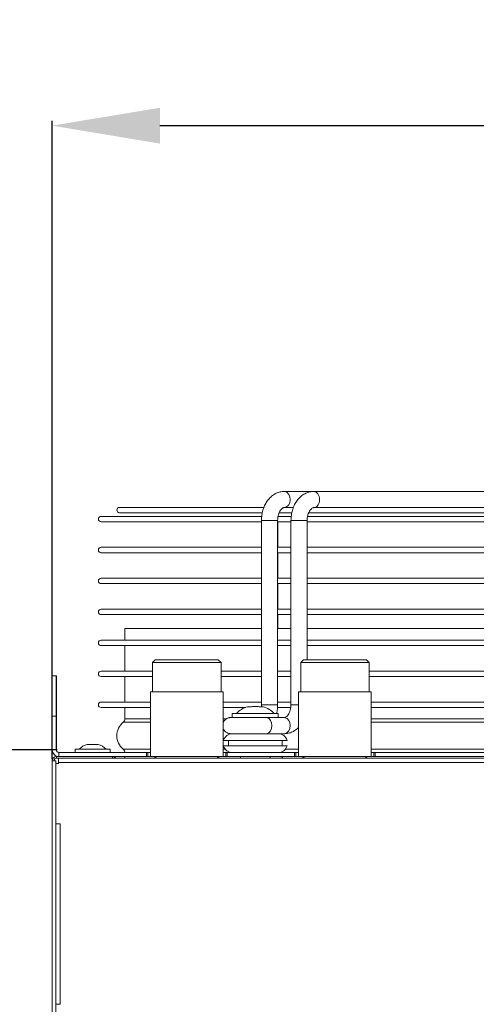
# Model space of a CAD drawing. Units: millimetres. Extents: x 621 to 3122, y -661 to 1599.
# Drawn here: x 1274 to 1291, y -162 to -125 of the extents above; entities that cross this region are included whole.
import ezdxf

# ---------------------------------------------------------------- set-up
doc = ezdxf.new("R2010")
doc.units = ezdxf.units.MM
doc.dimstyles.new('Standard1', dxfattribs={"dimtxt": 4, "dimasz": 4, "dimexe": 0.18, "dimexo": 0.0625, "dimgap": 1, "dimtad": 0, "dimtih": 1, "dimtoh": 1, "dimdec": 4, "dimzin": 0, "dimdsep": 46, "dimtxsty": 'Standard', "dimcen": 0.09, "dimadec": 0, "dimazin": 0, "dimtfac": 1, "dimtdec": 4, "dimtofl": 0, "dimtmove": 0, "dimatfit": 3, "dimfxl": 1, "dimtolj": 1, "dimtzin": 0, "dimarcsym": 0})

# ---------------------------------------------------------------- blocks, each defined once
blk = doc.blocks.new('*D44')
at = {"color": 0, "lineweight": -2}
for p, q in [((1252.645, -148.428), (1248.645, -148.428)), ((1248.645, -148.428), (1248.645, -152.428)), ((1274.712, -152.428), (1248.465, -152.428)), ((1248.645, -158.838), (1248.645, -156.428)), ((1248.645, -156.428), (1248.645, -158.838)), ((1274.871, -162.838), (1248.465, -162.838))]:
    blk.add_line(p, q, dxfattribs=at)
at = {"color": 0}
for points in [[(1249.311, -156.428), (1247.978, -156.428), (1248.645, -152.428)], [(1247.978, -158.838), (1249.311, -158.838), (1248.645, -162.838)]]:
    blk.add_solid(points, dxfattribs=at)
at = {"layer": 'DEFPOINTS', "color": 0}
for p in [(1248.645, -152.428), (1274.775, -152.428), (1274.934, -162.838)]:
    blk.add_point(p, dxfattribs=at)
at = {"color": 0, "insert": (1262.645, -148.428), "char_height": 6, "attachment_point": 5}
blk.add_mtext('\\A1;101,1', dxfattribs=at)
blk = doc.blocks.new('*D45')
at = {"color": 0, "lineweight": -2}
for p, q in [((1274.962, -152.428), (1235.23, -152.428)), ((1235.41, -156.428), (1235.41, -156.627)), ((1235.41, -171.692), (1235.41, -171.493)), ((1278.803, -175.692), (1235.23, -175.692))]:
    blk.add_line(p, q, dxfattribs=at)
at = {"color": 0}
for points in [[(1236.077, -156.428), (1234.744, -156.428), (1235.41, -152.428)], [(1234.744, -171.692), (1236.077, -171.692), (1235.41, -175.692)]]:
    blk.add_solid(points, dxfattribs=at)
at = {"layer": 'DEFPOINTS', "color": 0}
for p in [(1275.025, -152.428), (1235.41, -175.692), (1278.865, -175.692)]:
    blk.add_point(p, dxfattribs=at)
at = {"color": 0, "insert": (1235.41, -164.06), "char_height": 6, "attachment_point": 5, "rotation": 90}
blk.add_mtext('\\A1;{\\Fsimplex,bigfont|c238;231}', dxfattribs=at)
blk = doc.blocks.new('*D55')
at = {"color": 0, "lineweight": -2}
for p, q in [((1274.775, -152.776), (1274.775, -129.055)), ((1326.777, -152.817), (1326.777, -129.055)), ((1278.775, -129.235), (1292.062, -129.235)), ((1322.777, -129.235), (1309.49, -129.235))]:
    blk.add_line(p, q, dxfattribs=at)
at = {"color": 0}
for points in [[(1278.775, -128.569), (1278.775, -129.902), (1274.775, -129.235)], [(1322.777, -129.902), (1322.777, -128.569), (1326.777, -129.235)]]:
    blk.add_solid(points, dxfattribs=at)
at = {"layer": 'DEFPOINTS', "color": 0}
for p in [(1326.777, -129.235), (1274.775, -152.838), (1326.777, -152.879)]:
    blk.add_point(p, dxfattribs=at)
at = {"color": 0, "insert": (1300.776, -129.235), "char_height": 6, "attachment_point": 5}
blk.add_mtext('\\A1;{\\Fsimplex,bigfont|c238;520}', dxfattribs=at)

msp = doc.modelspace()

# ---------------------------------------------------------------- linework, layer by layer
at = {"color": 7, "linetype": 'Continuous', "lineweight": 15}
for p, q in [((1283.39695, -142.82838), (1284.49264, -142.82838)), ((1283.39747, -142.82836), (1284.49294, -142.82836)), ((1284.49294, -142.82836), (1294.36923, -142.82836)), ((1276.58906, -143.75337), (1282.54709, -143.75337)), ((1277.27406, -143.41837), (1282.63709, -143.41837)), ((1282.57205, -143.61836), (1277.27406, -143.61836)), ((1283.16257, -143.75337), (1283.64564, -143.75337)), ((1283.67127, -143.61836), (1283.19573, -143.61836)), ((1283.58751, -143.42838), (1283.39695, -143.42838)), ((1283.67035, -143.41837), (1283.7294, -143.41837)), ((1284.25344, -143.75337), (1317.30104, -143.75337)), ((1317.25908, -143.61836), (1284.29077, -143.61836)), ((1284.68424, -143.42837), (1284.49294, -143.42837)), ((1284.76689, -143.41837), (1316.77973, -143.41837)), ((1282.55032, -143.95337), (1276.58906, -143.95337)), ((1282.54897, -150.75338), (1282.54893, -143.90338)), ((1283.14893, -143.90338), (1283.14897, -150.75337)), ((1283.14947, -143.95337), (1283.14947, -144.90337)), ((1283.14978, -143.95337), (1283.14979, -144.90337)), ((1283.15032, -143.95337), (1283.15031, -144.90337)), ((1283.64635, -143.95337), (1283.15032, -143.95337)), ((1283.15063, -143.95337), (1283.15064, -144.90337)), ((1283.15117, -143.95337), (1283.15116, -144.90337)), ((1283.64497, -150.75337), (1283.64493, -143.90337)), ((1284.24494, -143.90336), (1284.24496, -149.07836)), ((1284.2455, -143.95337), (1284.2455, -144.90337)), ((1284.24578, -143.95337), (1284.24579, -144.90337)), ((1317.3061, -143.95337), (1284.24635, -143.95337)), ((1284.24635, -143.95337), (1284.24635, -144.90337)), ((1284.24663, -143.95337), (1284.24663, -144.90337)), ((1284.2472, -143.95337), (1284.24719, -144.90337)), ((1276.58906, -144.90337), (1282.55032, -144.90337)), ((1282.55031, -145.10337), (1276.58906, -145.10337)), ((1283.14946, -145.10337), (1283.14946, -146.05337)), ((1283.14979, -145.10337), (1283.14979, -146.05337)), ((1283.15031, -144.90337), (1283.64634, -144.90337)), ((1283.15031, -145.10337), (1283.15031, -146.05337)), ((1283.64634, -145.10337), (1283.15031, -145.10337)), ((1283.15064, -145.10337), (1283.15064, -146.05337)), ((1283.15116, -145.10337), (1283.15116, -146.05337)), ((1284.2455, -145.10337), (1284.24549, -146.05337)), ((1284.24579, -145.10337), (1284.24579, -146.05337)), ((1284.24635, -145.10337), (1284.24634, -146.05337)), ((1284.24635, -144.90337), (1317.3061, -144.90337)), ((1317.3061, -145.10337), (1284.24635, -145.10337)), ((1284.24664, -145.10337), (1284.24664, -146.05337)), ((1284.24719, -145.10337), (1284.24719, -146.05337)), ((1276.58906, -146.05337), (1282.55031, -146.05337)), ((1282.55031, -146.25337), (1276.58906, -146.25337)), ((1283.14946, -146.25337), (1283.14946, -147.20337)), ((1283.14979, -146.25337), (1283.1498, -147.20337)), ((1283.15031, -146.25337), (1283.1503, -147.20337)), ((1283.15031, -146.05337), (1283.64634, -146.05337)), ((1283.64634, -146.25337), (1283.15031, -146.25337)), ((1283.15064, -146.25337), (1283.15065, -147.20337)), ((1283.15115, -146.25337), (1283.15115, -147.20337)), ((1284.24549, -146.25337), (1284.24549, -147.20337)), ((1284.24579, -146.25337), (1284.2458, -147.20337)), ((1284.24634, -146.25337), (1284.24633, -147.20337)), ((1284.24634, -146.05337), (1317.30609, -146.05337)), ((1317.30609, -146.25337), (1284.24634, -146.25337)), ((1284.24664, -146.25337), (1284.24665, -147.20337)), ((1284.24719, -146.25337), (1284.24718, -147.20337)), ((1276.58906, -147.20337), (1282.5503, -147.20337)), ((1282.5503, -147.40337), (1276.58906, -147.40337)), ((1283.14945, -147.40337), (1283.14945, -147.92348)), ((1283.1498, -147.40337), (1283.1498, -147.92348)), ((1283.1503, -147.20337), (1283.64633, -147.20337)), ((1283.1503, -147.40337), (1283.1503, -147.92348)), ((1283.64633, -147.40337), (1283.1503, -147.40337)), ((1283.15065, -147.40337), (1283.15065, -147.92348)), ((1283.15115, -147.40337), (1283.15115, -147.92348)), ((1284.24548, -147.40337), (1284.24548, -147.92348)), ((1284.2458, -147.40337), (1284.2458, -147.92348)), ((1284.24633, -147.20337), (1317.30609, -147.20337)), ((1284.24633, -147.40337), (1284.24633, -147.92348)), ((1317.30609, -147.40337), (1284.24633, -147.40337)), ((1284.24665, -147.40337), (1284.24665, -147.92348)), ((1284.24718, -147.40337), (1284.24718, -147.92348)), ((1277.47509, -148.35337), (1277.47509, -147.92348)), ((1282.5503, -147.92348), (1277.47509, -147.92348)), ((1283.64633, -147.92348), (1283.1503, -147.92348)), ((1317.30608, -147.92348), (1284.24633, -147.92348)), ((1276.58906, -148.35337), (1282.5503, -148.35337)), ((1283.1503, -148.35337), (1283.64633, -148.35337)), ((1284.24633, -148.35337), (1317.30608, -148.35337)), ((1282.54945, -148.55337), (1276.58906, -148.55337)), ((1277.47509, -149.50337), (1277.47509, -148.55337)), ((1283.64548, -148.55337), (1283.14945, -148.55337)), ((1317.30523, -148.55337), (1284.24548, -148.55337)), ((1278.50459, -149.17837), (1278.60459, -149.07836)), ((1278.50459, -150.27837), (1278.50459, -149.17837)), ((1278.50459, -149.17837), (1279.77459, -149.17837)), ((1280.94459, -149.07836), (1278.60459, -149.07836)), ((1279.77459, -149.17837), (1281.0446, -149.17837)), ((1280.94459, -149.07836), (1281.0446, -149.17837)), ((1281.0446, -149.17837), (1281.0446, -150.27837)), ((1284.00459, -149.17837), (1284.10459, -149.07836)), ((1284.00459, -150.27837), (1284.00459, -149.17837)), ((1284.00459, -149.17837), (1285.27459, -149.17837)), ((1286.44459, -149.07836), (1284.10459, -149.07836)), ((1285.27459, -149.17837), (1286.54459, -149.17837)), ((1286.44459, -149.07836), (1286.54459, -149.17837)), ((1286.54459, -149.17837), (1286.54459, -150.27837)), ((1276.58906, -149.50337), (1278.50459, -149.50337)), ((1281.0446, -149.50337), (1282.54944, -149.50337)), ((1283.14896, -149.50337), (1283.64496, -149.50337)), ((1286.54459, -149.50337), (1317.30472, -149.50337)), ((1274.7746, -149.67837), (1274.77458, -151.17837)), ((1274.9246, -149.67837), (1274.7746, -149.67837)), ((1274.92458, -151.17837), (1274.9246, -149.67837)), ((1274.92728, -149.67837), (1274.9246, -149.67837)), ((1274.92728, -149.67837), (1274.9273, -151.17837)), ((1278.50459, -149.70337), (1276.58906, -149.70337)), ((1277.47509, -150.65337), (1277.47509, -149.70337)), ((1282.54944, -149.70337), (1281.0446, -149.70337)), ((1283.64496, -149.70337), (1283.14896, -149.70337)), ((1317.30472, -149.70337), (1286.54459, -149.70337)), ((1278.42459, -152.67837), (1278.42459, -150.27837)), ((1281.12459, -150.27837), (1278.42459, -150.27837)), ((1281.12459, -150.27837), (1281.12459, -152.67837)), ((1283.92459, -152.67837), (1283.92459, -150.27837)), ((1286.62459, -150.27837), (1283.92459, -150.27837)), ((1286.62459, -150.27837), (1286.62459, -152.67837)), ((1276.58906, -150.65337), (1278.42459, -150.65337)), ((1281.12459, -150.65337), (1282.54944, -150.65337)), ((1283.14944, -150.65337), (1283.64547, -150.65337)), ((1286.62459, -150.65337), (1317.30472, -150.65337)), ((1278.42459, -150.85337), (1276.58906, -150.85337)), ((1277.47509, -151.27937), (1277.47509, -150.85337)), ((1281.95102, -150.85337), (1281.12459, -150.85337)), ((1281.46435, -151.22838), (1281.46435, -151.07838)), ((1283.17436, -151.07838), (1281.46435, -151.07838)), ((1282.17502, -150.82616), (1282.03068, -150.82616)), ((1282.60803, -150.82616), (1282.46369, -150.82616)), ((1282.54509, -150.82616), (1282.54897, -150.75338)), ((1283.6373, -150.85337), (1283.13303, -150.85337)), ((1283.17436, -151.07838), (1283.17436, -151.22837)), ((1317.31757, -150.85337), (1286.62459, -150.85337)), ((1274.77458, -151.17837), (1274.92458, -151.17837)), ((1274.77458, -151.17837), (1274.77458, -152.42837)), ((1274.92458, -151.17837), (1274.92458, -152.42837)), ((1274.9273, -151.17837), (1274.9273, -152.42837)), ((1283.12476, -151.22838), (1282.53263, -151.22838)), ((1283.1227, -151.22837), (1283.39696, -151.22837)), ((1282.14527, -151.82837), (1283.11421, -151.82837)), ((1283.39696, -151.82837), (1283.11421, -151.82837)), ((1283.50477, -152.07837), (1281.13395, -152.07837)), ((1281.31935, -152.27837), (1281.31935, -152.07837)), ((1283.31936, -152.07837), (1283.31936, -152.27837)), ((1274.92458, -152.42837), (1274.77458, -152.42837)), ((1274.9273, -152.42837), (1274.92458, -152.42837)), ((1275.02458, -152.67837), (1275.02458, -152.52837)), ((1275.02458, -152.52837), (1278.27458, -152.52837)), ((1275.62637, -152.52837), (1275.62637, -152.40837)), ((1275.62729, -152.40837), (1275.62637, -152.40837)), ((1275.62691, -152.52837), (1275.62691, -152.40837)), ((1275.62729, -152.40837), (1275.62691, -152.40837)), ((1275.62725, -152.52837), (1275.62725, -152.40837)), ((1275.62729, -152.52837), (1275.62729, -152.40837)), ((1276.92729, -152.40837), (1275.62729, -152.40837)), ((1276.27729, -152.2358), (1276.07729, -152.2358)), ((1276.47729, -152.2358), (1276.27729, -152.2358)), ((1276.92729, -152.40837), (1276.92729, -152.52837)), ((1278.27458, -152.52837), (1278.27458, -152.67837)), ((1278.27459, -152.52837), (1278.27458, -152.52837)), ((1278.27459, -152.52837), (1278.27459, -152.67837)), ((1278.32458, -152.52837), (1278.27459, -152.52837)), ((1278.32458, -152.52837), (1278.32458, -152.67837)), ((1278.32461, -152.52837), (1278.32458, -152.52837)), ((1278.32461, -152.52837), (1278.32461, -152.67837)), ((1278.32463, -152.52837), (1278.32461, -152.52837)), ((1278.32463, -152.52837), (1278.32463, -152.67837)), ((1278.42459, -152.52837), (1278.32463, -152.52837)), ((1281.22463, -152.52837), (1281.12459, -152.52837)), ((1283.50477, -152.27837), (1281.13395, -152.27837)), ((1281.22459, -152.52837), (1281.22459, -152.67837)), ((1281.27458, -152.52837), (1281.22459, -152.52837)), ((1281.27458, -152.67837), (1281.27458, -152.52837)), ((1281.27458, -152.52837), (1283.77458, -152.52837)), ((1283.77458, -152.52837), (1283.77458, -152.67837)), ((1283.77459, -152.52837), (1283.77458, -152.52837)), ((1283.77459, -152.52837), (1283.77459, -152.67837)), ((1283.82459, -152.52837), (1283.77459, -152.52837)), ((1283.82459, -152.52837), (1283.82459, -152.67837)), ((1283.82461, -152.52837), (1283.82459, -152.52837)), ((1283.82461, -152.52837), (1283.82461, -152.67837)), ((1283.82463, -152.52837), (1283.82461, -152.52837)), ((1283.82463, -152.52837), (1283.82463, -152.67837)), ((1283.92459, -152.52837), (1283.82463, -152.52837)), ((1286.72463, -152.52837), (1286.62459, -152.52837)), ((1286.72459, -152.52837), (1286.72459, -152.67837)), ((1286.77458, -152.52837), (1286.72459, -152.52837)), ((1286.77458, -152.52837), (1326.52458, -152.52837)), ((1286.77458, -152.67837), (1286.77458, -152.52837)), ((1274.90457, -152.83837), (1274.77458, -152.83837)), ((1274.77458, -152.83837), (1274.77458, -162.45337)), ((1274.90457, -152.83837), (1274.90457, -162.45337)), ((1274.90461, -152.83837), (1274.90457, -152.83837)), ((1274.90461, -152.93837), (1274.90461, -152.83837)), ((1274.90461, -152.83837), (1274.90727, -152.83837)), ((1274.90727, -152.83837), (1274.90727, -152.93837)), ((1274.90731, -152.83837), (1274.90727, -152.83837)), ((1274.90731, -152.93837), (1274.90731, -152.83837)), ((1274.93457, -152.67837), (1277.01458, -152.67837)), ((1274.93457, -152.73837), (1274.93457, -152.67837)), ((1274.93457, -152.73837), (1277.01458, -152.73837)), ((1275.00459, -152.73837), (1275.00459, -152.89837)), ((1275.00459, -152.89837), (1326.54459, -152.89837)), ((1275.00459, -152.89837), (1275.00459, -152.93837)), ((1277.01458, -152.67837), (1278.27458, -152.67837)), ((1277.01458, -152.67837), (1277.01458, -152.73837)), ((1277.01458, -152.67837), (1277.01458, -152.67837)), ((1277.01458, -152.73837), (1324.53729, -152.73837)), ((1277.01461, -152.67837), (1277.01461, -152.73837)), ((1277.47509, -152.73837), (1277.47509, -152.67837)), ((1278.27459, -152.67837), (1278.27458, -152.67837)), ((1278.32458, -152.67837), (1278.27459, -152.67837)), ((1278.32461, -152.67837), (1278.32458, -152.67837)), ((1278.32463, -152.67837), (1278.32461, -152.67837)), ((1278.42459, -152.67837), (1278.32463, -152.67837)), ((1281.12459, -152.67837), (1278.42459, -152.67837)), ((1281.22463, -152.67837), (1281.12459, -152.67837)), ((1281.27458, -152.67837), (1281.22459, -152.67837)), ((1281.27458, -152.67837), (1283.77458, -152.67837)), ((1281.76935, -152.73837), (1281.76935, -152.67837)), ((1282.86936, -152.67837), (1282.86936, -152.73837)), ((1283.77459, -152.67837), (1283.77458, -152.67837)), ((1283.82459, -152.67837), (1283.77459, -152.67837)), ((1283.82461, -152.67837), (1283.82459, -152.67837)), ((1283.82463, -152.67837), (1283.82461, -152.67837)), ((1283.92459, -152.67837), (1283.82463, -152.67837)), ((1286.62459, -152.67837), (1283.92459, -152.67837)), ((1286.72463, -152.67837), (1286.62459, -152.67837)), ((1286.77458, -152.67837), (1286.72459, -152.67837)), ((1286.77458, -152.67837), (1324.53729, -152.67837)), ((1275.00459, -152.93837), (1274.90459, -152.93837)), ((1274.90459, -155.17337), (1274.90459, -152.93837)), ((1275.0646, -155.18337), (1274.90459, -155.18337)), ((1274.90459, -161.87337), (1274.90459, -155.18337)), ((1274.90727, -155.17415), (1274.90727, -155.18259)), ((1274.90731, -155.18256), (1274.90731, -155.17417)), ((1275.0646, -161.87337), (1275.0646, -155.18337)), ((1274.90459, -161.87337), (1275.0646, -161.87337)), ((1274.90727, -161.87415), (1274.90727, -161.88259)), ((1274.90731, -161.88256), (1274.90731, -161.87417))]:
    msp.add_line(p, q, dxfattribs=at)
at = {"color": 8, "linetype": 'Continuous', "lineweight": 15}
for p, q in [((1283.14893, -143.90338), (1283.06106, -143.90338)), ((1283.14897, -150.75337), (1283.0611, -150.75337)), ((1278.42459, -151.40427), (1277.4151, -151.40427)), ((1278.42459, -151.27937), (1277.47509, -151.27937)), ((1281.22756, -151.27937), (1281.12459, -151.27937)), ((1317.41786, -151.27937), (1286.62459, -151.27937)), ((1317.48133, -151.40427), (1286.62459, -151.40427)), ((1278.42459, -152.40347), (1277.4151, -152.40347)), ((1281.20134, -152.40347), (1281.12459, -152.40347)), ((1283.92459, -152.40347), (1283.43737, -152.40347)), ((1296.08203, -152.40347), (1286.62459, -152.40347))]:
    msp.add_line(p, q, dxfattribs=at)
at = {"color": 8, "linetype": 'Continuous', "lineweight": 15, "flags": 128}
for points in [[(1283.60907, -143.12838), (1283.59628, -143.02577), (1283.55944, -142.93554), (1283.50301, -142.86857), (1283.43378, -142.83293), (1283.39685, -142.82838)], [(1283.06106, -143.90338), (1282.97572, -143.90338), (1282.87508, -143.90338), (1282.77129, -143.90338), (1282.67686, -143.90338), (1282.60319, -143.90338), (1282.55916, -143.90338), (1282.54893, -143.90338)], [(1283.64493, -143.90337), (1283.65516, -143.90337), (1283.69919, -143.90337), (1283.77286, -143.90336), (1283.86728, -143.90336), (1283.97108, -143.90336), (1284.07172, -143.90336), (1284.15706, -143.90336), (1284.21683, -143.90336), (1284.24379, -143.90336), (1284.24494, -143.90336)], [(1283.0611, -150.75337), (1282.97575, -150.75337), (1282.87511, -150.75337), (1282.77132, -150.75338), (1282.67689, -150.75338), (1282.60322, -150.75338), (1282.55919, -150.75338), (1282.54897, -150.75338)], [(1283.64497, -150.75337), (1283.65519, -150.75337), (1283.69922, -150.75337), (1283.77289, -150.75337), (1283.86732, -150.75337), (1283.92459, -150.75337)], [(1282.72517, -151.22837), (1282.76203, -151.23292), (1282.83126, -151.26856), (1282.8877, -151.33553), (1282.92453, -151.42576), (1282.93733, -151.52836), (1282.92453, -151.63097), (1282.8877, -151.7212), (1282.83126, -151.78817), (1282.76203, -151.82381), (1282.72509, -151.82837)], [(1283.39696, -151.22837), (1283.43379, -151.23292), (1283.50302, -151.26856), (1283.55946, -151.33553), (1283.59629, -151.42576), (1283.60909, -151.52836), (1283.59629, -151.63097), (1283.55946, -151.7212), (1283.50302, -151.78817), (1283.43379, -151.82381), (1283.39696, -151.82837)]]:
    msp.add_lwpolyline(points, dxfattribs=at)
at = {"color": 8, "linetype": 'Continuous', "lineweight": 15}
msp.add_arc((1283.34542, -143.16698), 0.26646, 281.192473, 8.330519, dxfattribs=at)
at = {"color": 7, "linetype": 'Continuous', "lineweight": 15}
for centre, radius, start, end in [((1276.58906, -143.85337), 0.1, 90, 270), ((1277.27406, -143.51837), 0.1, 90, 270), ((1276.58906, -145.00337), 0.1, 90, 270), ((1276.58906, -146.15337), 0.1, 90, 270), ((1276.58906, -147.30337), 0.1, 90, 270), ((1276.58906, -148.45337), 0.1, 90, 270), ((1276.58906, -149.60337), 0.1, 90, 270), ((1276.58906, -150.75337), 0.1, 90, 270), ((1282.29638, -151.73446), 0.94637, 106.234737, 136.110501), ((1282.34233, -151.73446), 0.94637, 43.889499, 73.720155), ((1277.81509, -151.90387), 0.64, 128.682187, 231.317813), ((1277.31509, -151.27937), 0.16, 308.682187, 0), ((1281.46936, -152.17837), 0.35, 90, 163.39845), ((1283.16936, -152.17837), 0.35, 16.60155, 90), ((1275.02458, -152.42837), 0.25, 179.992163, 270), ((1275.02458, -152.42837), 0.1, 179.992163, 270), ((1275.0273, -152.42837), 0.1, 179.992163, 270), ((1276.26821, -152.87919), 0.68087, 106.382506, 136.250984), ((1276.26875, -152.87919), 0.68087, 106.382506, 136.250984), ((1276.26914, -152.87919), 0.68087, 106.382506, 136.250984), ((1276.28545, -152.87919), 0.68087, 43.749016, 73.606208), ((1277.31509, -152.52837), 0.16, 0, 51.317813), ((1281.46936, -152.17837), 0.35, 196.60155, 270), ((1283.16936, -152.17837), 0.35, 270, 343.39845), ((1274.93458, -152.83837), 0.16, 90, 179.992163), ((1274.93458, -152.83837), 0.1, 90, 179.992163), ((1274.93731, -152.83837), 0.1, 90, 179.992163), ((1277.01461, -152.83837), 0.16, 38.682188, 90), ((1277.01727, -152.83837), 0.16, 38.682188, 90), ((1278.52459, -152.82837), 0.15, 36.869898, 90), ((1281.02459, -152.82837), 0.15, 90, 143.130102), ((1283.26498, -152.7531), 0.07527, 11.287167, 83.125648), ((1284.02459, -152.82837), 0.15, 36.869898, 90), ((1286.52459, -152.82837), 0.15, 90, 143.130102), ((1274.90459, -155.17837), 0.005, 270, 90), ((1274.90459, -161.87837), 0.005, 270, 90)]:
    msp.add_arc(centre, radius, start, end, dxfattribs=at)
for points, knots in [([(1282.54893, -143.90338), (1282.54971, -143.86861), (1282.55189, -143.77164), (1282.57537, -143.61386), (1282.62638, -143.43659), (1282.70216, -143.27182), (1282.80116, -143.12516), (1282.92121, -143.00251), (1283.05811, -142.90923), (1283.20198, -142.85114), (1283.31692, -142.83018), (1283.38025, -142.82875), (1283.39695, -142.82838)], [0, 0, 0, 0, 0.06389513, 0.17821035, 0.29326236, 0.40911981, 0.52556461, 0.6415835, 0.75564166, 0.86636647, 0.96477974, 1, 1, 1, 1]), ([(1283.64493, -143.90337), (1283.64571, -143.8686), (1283.64789, -143.77163), (1283.67137, -143.61385), (1283.72238, -143.43658), (1283.79816, -143.27181), (1283.89716, -143.12515), (1284.01721, -143.0025), (1284.15411, -142.90921), (1284.29799, -142.85113), (1284.41292, -142.83017), (1284.47625, -142.82874), (1284.49294, -142.82836)], [0, 0, 0, 0, 0.06389334, 0.17821002, 0.29326235, 0.40912059, 0.52556411, 0.64158344, 0.75564134, 0.8663662, 0.96478131, 1, 1, 1, 1]), ([(1283.39695, -143.42838), (1283.3926, -143.42858), (1283.37853, -143.42921), (1283.3514, -143.43724), (1283.30638, -143.46658), (1283.25673, -143.52051), (1283.20949, -143.60003), (1283.17236, -143.70223), (1283.15199, -143.80663), (1283.14983, -143.8751), (1283.14893, -143.90338)], [0, 0, 0, 0, 0.06818811, 0.22070011, 0.35737994, 0.48772198, 0.62621847, 0.76411651, 0.90257734, 1, 1, 1, 1]), ([(1283.20649, -143.61836), (1283.19468, -143.64575), (1283.17693, -143.6869), (1283.1689, -143.7367), (1283.16622, -143.75337)], [0, 0, 0, 0, 0.66534213, 1, 1, 1, 1]), ([(1283.66473, -143.41865), (1283.66119, -143.41904), (1283.65315, -143.41992), (1283.63662, -143.42285), (1283.614, -143.42656), (1283.59581, -143.42905), (1283.58805, -143.42827), (1283.58752, -143.42822)], [0, 0, 0, 0, 0.12813576, 0.29126844, 0.55061752, 0.96938303, 1, 1, 1, 1]), ([(1284.49294, -143.42837), (1284.4886, -143.42856), (1284.47453, -143.4292), (1284.4474, -143.43723), (1284.40238, -143.46657), (1284.35274, -143.52049), (1284.30549, -143.60002), (1284.26837, -143.70221), (1284.24799, -143.80662), (1284.24583, -143.87509), (1284.24494, -143.90336)], [0, 0, 0, 0, 0.06818803, 0.22069985, 0.35737827, 0.48772557, 0.62621754, 0.7641185, 0.90257746, 1, 1, 1, 1]), ([(1284.30252, -143.61836), (1284.29071, -143.64575), (1284.27296, -143.6869), (1284.26493, -143.7367), (1284.26225, -143.75337)], [0, 0, 0, 0, 0.665409176, 1, 1, 1, 1]), ([(1284.77782, -143.41968), (1284.77708, -143.4193), (1284.77552, -143.4185), (1284.76951, -143.41824), (1284.76082, -143.41887), (1284.7483, -143.42061), (1284.72903, -143.42387), (1284.70548, -143.42771), (1284.69131, -143.42772), (1284.68423, -143.42773)], [0, 0, 0, 0, 0.07751592, 0.16324062, 0.2390764, 0.34158001, 0.49484021, 0.74761289, 1, 1, 1, 1]), ([(1282.46369, -150.82616), (1282.41558, -150.82095), (1282.31935, -150.81052), (1282.22313, -150.82095), (1282.17502, -150.82616)], [0, 0, 0, 0, 0.50000514, 1, 1, 1, 1]), ([(1283.14897, -150.75337), (1283.14798, -150.78805), (1283.14521, -150.88477), (1283.13499, -150.98577), (1283.117, -151.04713), (1283.11612, -151.05014)], [0, 0, 0, 0, 0.34705302, 0.96797883, 1, 1, 1, 1]), ([(1283.39696, -151.22837), (1283.40131, -151.22817), (1283.41538, -151.22753), (1283.4425, -151.21951), (1283.48753, -151.19016), (1283.53716, -151.13624), (1283.58442, -151.05671), (1283.62154, -150.95452), (1283.64192, -150.85011), (1283.64408, -150.78165), (1283.64497, -150.75337)], [0, 0, 0, 0, 0.06818807, 0.22070014, 0.35737865, 0.4877268, 0.62622019, 0.76411836, 0.9025774, 1, 1, 1, 1]), ([(1281.12459, -151.42043), (1281.13217, -151.40176), (1281.14861, -151.36125), (1281.1912, -151.31214), (1281.23963, -151.27402), (1281.28664, -151.25014), (1281.32777, -151.23691), (1281.36016, -151.23089), (1281.38254, -151.22886), (1281.39463, -151.22843), (1281.39986, -151.22838), (1281.40108, -151.22838), (1281.40142, -151.22838), (1281.40165, -151.22837), (1281.40188, -151.22838), (1281.40211, -151.22837), (1281.40257, -151.22838), (1281.40776, -151.22837), (1281.43566, -151.22838), (1281.4998, -151.22837), (1281.59142, -151.22837), (1281.70689, -151.22837), (1281.84154, -151.22837), (1281.98986, -151.22837), (1282.14583, -151.22837), (1282.30306, -151.22837), (1282.4552, -151.22837), (1282.59343, -151.22837), (1282.6799, -151.22837), (1282.72017, -151.22837), (1282.7252, -151.22837)], [0, 0, 0, 0, 0.02758498, 0.05982187, 0.08793572, 0.11205168, 0.13193662, 0.14716031, 0.1573436, 0.16267497, 0.16403045, 0.16434283, 0.16455768, 0.1648039, 0.16522343, 0.16621668, 0.17009441, 0.20422008, 0.27651096, 0.34827682, 0.42003311, 0.49178572, 0.56353878, 0.6352917, 0.70704505, 0.77879852, 0.85055037, 0.92230248, 0.99031172, 1, 1, 1, 1]), ([(1281.40242, -151.22838), (1281.40241, -151.22838), (1281.40226, -151.22838), (1281.40427, -151.22838), (1281.41403, -151.22838), (1281.41938, -151.22838)], [0, 0, 0, 0, 0.02540547, 0.4649275, 1, 1, 1, 1]), ([(1281.46929, -151.82838), (1281.45556, -151.82838), (1281.42093, -151.82838), (1281.40557, -151.82837), (1281.40275, -151.82838), (1281.40197, -151.82837), (1281.40218, -151.82838), (1281.40141, -151.82837), (1281.40091, -151.82837), (1281.39919, -151.82836), (1281.39215, -151.82827), (1281.37676, -151.82755), (1281.34357, -151.82363), (1281.28559, -151.80845), (1281.21637, -151.76908), (1281.15626, -151.70838), (1281.13468, -151.66058), (1281.12459, -151.63823)], [0, 0, 0, 0, 0.15330624, 0.3863383, 0.44471377, 0.45952552, 0.46791495, 0.46897989, 0.46989476, 0.47121354, 0.47697943, 0.50106367, 0.54034538, 0.62593192, 0.76712382, 0.89113354, 1, 1, 1, 1]), ([(1282.7252, -151.82837), (1282.70529, -151.82837), (1282.64736, -151.82837), (1282.5357, -151.82837), (1282.38953, -151.82837), (1282.23432, -151.82837), (1282.07687, -151.82837), (1281.92348, -151.82837), (1281.78044, -151.82837), (1281.65358, -151.82837), (1281.54803, -151.82837), (1281.46823, -151.82837), (1281.41695, -151.82837), (1281.40398, -151.82838), (1281.4023, -151.82838), (1281.4024, -151.82838), (1281.4024, -151.82838)], [0, 0, 0, 0, 0.04513577, 0.13131167, 0.2175924, 0.30387629, 0.39015832, 0.47644191, 0.56272375, 0.64900711, 0.73528995, 0.8215718, 0.90785367, 0.99412543, 0.99946078, 1, 1, 1, 1]), ([(1283.92459, -151.59341), (1283.90642, -151.61293), (1283.84975, -151.67379), (1283.73512, -151.74666), (1283.59208, -151.8058), (1283.47697, -151.82655), (1283.41365, -151.82799), (1283.39696, -151.82837)], [0, 0, 0, 0, 0.13065083, 0.40730214, 0.6758719, 0.91457226, 1, 1, 1, 1]), ([(1276.07729, -152.2358), (1276.07729, -152.22919), (1276.07729, -152.22256), (1276.07729, -152.22593), (1276.07729, -152.22594)], [0, 0, 0, 0, 0.99645059, 1, 1, 1, 1]), ([(1276.47729, -152.22598), (1276.47729, -152.22596), (1276.47729, -152.22261), (1276.47729, -152.22923), (1276.47729, -152.2358)], [0, 0, 0, 0, 0.00793719, 1, 1, 1, 1])]:
    msp.add_open_spline(points, degree=3, knots=knots, dxfattribs=at)
at = {"color": 8, "linetype": 'Continuous', "lineweight": 15}
msp.add_open_spline([(1284.49294, -142.82837), (1284.52071, -142.83288), (1284.57624, -142.84189), (1284.64684, -142.91127), (1284.69406, -143.01042), (1284.7105, -143.1284), (1284.69437, -143.24615), (1284.64557, -143.34602), (1284.58103, -143.41274), (1284.5104, -143.42837), (1284.49295, -143.42837), (1284.49294, -143.42837)], degree=3, knots=[0, 0, 0, 0, 0.125000054, 0.249998081, 0.374996615, 0.499996208, 0.624994924, 0.749994853, 0.874996624, 0.999992884, 1, 1, 1, 1], dxfattribs=at)

# ---------------------------------------------------------------- dimensions: what is measured, and where the dimension line sits
dim = msp.add_linear_dim(base=(1326.77729, -129.23536), p1=(1274.77458, -152.83837), p2=(1326.77729, -152.87919), text='{\\Fsimplex,bigfont|c238;520}', dimstyle='Standard1', override={"dimtxt": 6, "dimtxsty": 'Standard'})
dim.commit()
dim.dimension.update_dxf_attribs({"geometry": '*D55', "text_midpoint": (1300.77593, -129.23536)})
dim = msp.add_linear_dim(base=(1248.6447, -152.42837), p1=(1274.93369, -162.83837), p2=(1274.77456, -152.42837), angle=90, text='101,1', dimstyle='Standard1', override={"dimtxt": 6, "dimtxsty": 'Standard'})
dim.commit()
dim.dimension.update_dxf_attribs({"geometry": '*D44', "text_midpoint": (1262.6447, -148.42837), "dimtype": 160})
dim = msp.add_linear_dim(base=(1235.41028, -175.6916), p1=(1275.02458, -152.42837), p2=(1278.86531, -175.6916), angle=90, text='{\\Fsimplex,bigfont|c238;231}', dimstyle='Standard1', override={"dimtxt": 6, "dimtxsty": 'Standard'})
dim.commit()
dim.dimension.update_dxf_attribs({"geometry": '*D45', "text_midpoint": (1235.41028, -164.05998), "dimtype": 160, "text_rotation": 90})

doc.saveas('drawing.dxf')
